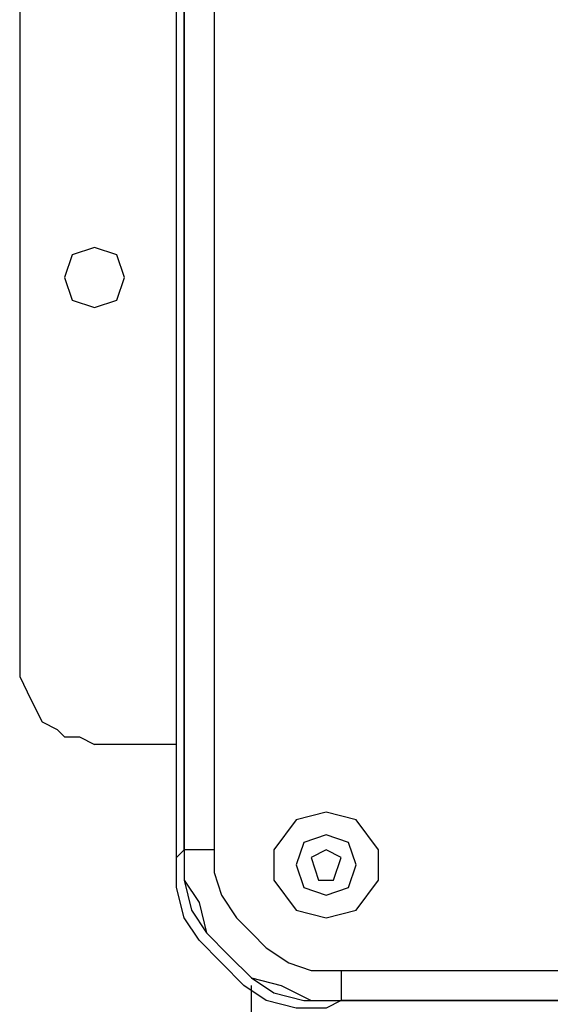
# Model space of a CAD drawing. Units: inches. Extents: x 15 to 587, y 10 to 707.
# Drawn here: x 137 to 141, y 138 to 146 of the extents above; entities that cross this region are included whole.
import ezdxf

# ---------------------------------------------------------------- set-up
doc = ezdxf.new("R2010")
doc.units = ezdxf.units.IN
doc.header["$MEASUREMENT"] = 0
doc.layers.add('Dimension Layer', color=7, linetype='Continuous')

msp = doc.modelspace()

# ---------------------------------------------------------------- linework, layer by layer
at = {"layer": 'Dimension Layer', "color": 18, "lineweight": 25}
for points in [[(137.798, 139.638), (137.798, 164.8671), (137.798, 165.7901)], [(138.1029, 165.7287), (138.1029, 138.7767)], [(136.5169, 164.2518), (136.5169, 140.3153)], [(137.1269, 143.6994), (136.9438, 143.6377), (136.8829, 143.4531), (136.9438, 143.2684), (137.1269, 143.2071), (137.3098, 143.2684), (137.3711, 143.4531), (137.3098, 143.6377), (137.1269, 143.6994)], [(136.5169, 140.3153), (136.5169, 140.192), (136.5777, 140.069), (136.639, 139.946), (136.7, 139.8226), (136.8216, 139.7613), (136.8829, 139.6997), (137.0051, 139.6997), (137.1269, 139.638)], [(137.798, 139.638), (137.1269, 139.638)], [(137.798, 138.715), (137.798, 139.638)], [(139.0179, 139.0844), (138.774, 139.0227), (138.591, 138.7767), (138.591, 138.5304), (138.774, 138.2844), (139.0179, 138.2227), (139.2621, 138.2844), (139.4447, 138.5304), (139.4447, 138.7767), (139.2621, 139.0227), (139.0179, 139.0844)], [(139.0179, 138.8997), (138.8349, 138.838), (138.774, 138.6534), (138.8349, 138.4691), (139.0179, 138.4074), (139.2008, 138.4691), (139.2621, 138.6534), (139.2008, 138.838), (139.0179, 138.8997)], [(137.8589, 138.7767), (137.798, 138.715)], [(138.1029, 138.7767), (137.8589, 138.7767)], [(137.8589, 138.7767), (137.8589, 138.5304), (137.9807, 138.3457), (138.0419, 138.0998), (138.2248, 137.9151), (138.4079, 137.7304), (138.6518, 137.6691), (138.8961, 137.5461), (139.1397, 137.5461)], [(137.8589, 138.7767), (137.8589, 138.5304), (137.9197, 138.2844), (138.0419, 138.0998), (138.2248, 137.9151), (138.4079, 137.7304), (138.591, 137.6078), (138.8349, 137.5461), (139.0788, 137.5461)], [(137.8589, 138.7767), (137.8589, 138.5304), (137.9197, 138.2844), (138.0419, 138.0998), (138.2248, 137.9151), (138.4079, 137.7304), (138.591, 137.6078), (138.8349, 137.5461), (139.0788, 137.5461)], [(138.1029, 138.7767), (138.1029, 138.5921), (138.164, 138.4074), (138.2858, 138.2227), (138.4079, 138.0998), (138.53, 137.9768), (138.7128, 137.8538), (138.8961, 137.7921), (139.1397, 137.7921)], [(139.0179, 138.7767), (138.8961, 138.715), (138.9569, 138.5304), (139.0788, 138.5304), (139.1397, 138.715), (139.0179, 138.7767)], [(137.798, 138.715), (137.798, 138.715)], [(139.0179, 137.4845), (138.774, 137.4845), (138.53, 137.5461), (138.3468, 137.6691), (138.164, 137.8538), (137.9807, 138.0381), (137.8589, 138.2227), (137.798, 138.4691), (137.798, 138.715)], [(139.1397, 137.7921), (139.1397, 137.5461)], [(139.1397, 137.7921), (182.6941, 137.7921)], [(138.4079, 134.3091), (138.4079, 137.6691)], [(139.1397, 137.5461), (139.0179, 137.4845)], [(139.0788, 137.5461), (182.6941, 137.5461), (139.1397, 137.5461)]]:
    msp.add_lwpolyline(points, dxfattribs=at)
msp.add_open_spline([(137.8589, 138.7767), (137.8589, 138.7767), (137.8589, 165.7287), (137.8589, 165.7287), (137.8589, 165.7287), (137.8589, 138.7767), (137.8589, 138.7767)], degree=3, knots=[0, 0, 0, 0, 1, 1, 1, 2, 2, 2, 2], dxfattribs=at)

doc.saveas('drawing.dxf')
